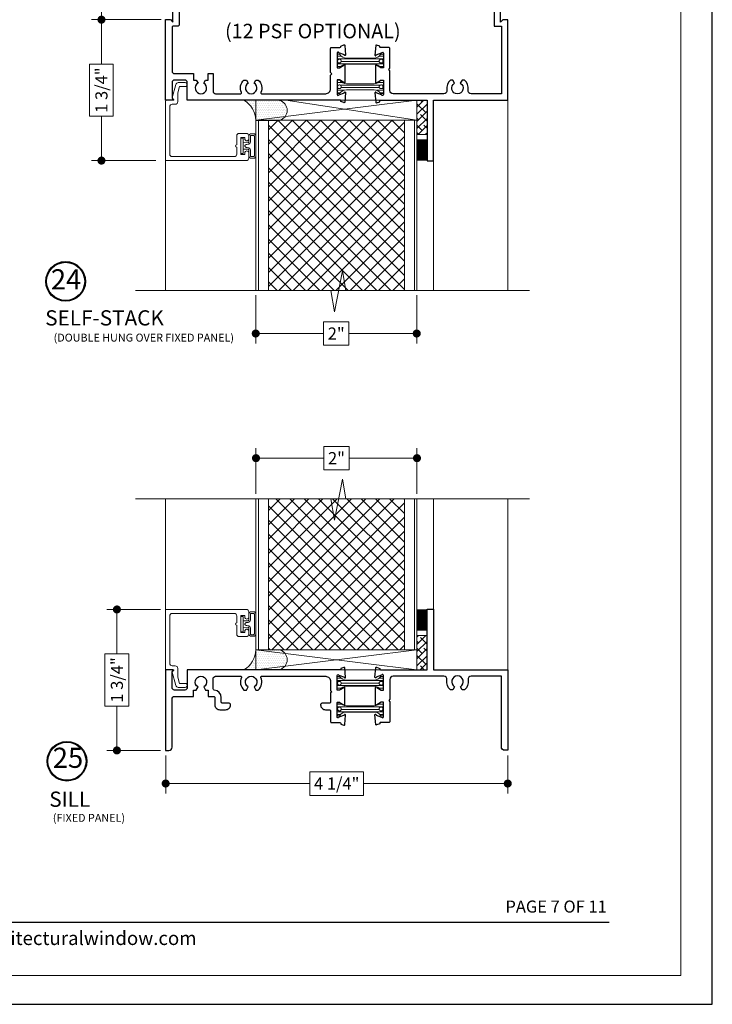
# Model space of a CAD drawing. Extents: x -11.6 to 61.8, y -17.3 to 52.9.
# Drawn here: x 34.9 to 43.5, y 6.1 to 18.4 of the extents above; entities that cross this region are included whole.
import ezdxf
from ezdxf.enums import TextEntityAlignment as Align

# ---------------------------------------------------------------- set-up
doc = ezdxf.new("R2010")
doc.units = 0
doc.header["$LTSCALE"] = 0.01
doc.header["$MEASUREMENT"] = 0
doc.layers.get('0').update_dxf_attribs({"linetype": 'CONTINUOUS', "lineweight": 9})
doc.layers.get('DEFPOINTS').update_dxf_attribs({"linetype": 'CONTINUOUS'})
for name, color, linetype, lineweight in [('Brakeline', 124, 'CONTINUOUS', 15), ('Const Lines', 102, 'CONTINUOUS', 5), ('DIM', 4, 'CONTINUOUS', 15), ('Ext', 7, 'CONTINUOUS', 30), ('Ext-1', 7, 'CONTINUOUS', 20), ('Fill Aea', 5, 'CONTINUOUS', 15), ('Panel', 204, 'CONTINUOUS', 15), ('Sealant', 2, 'CONTINUOUS', 5), ('Setting Blocks', 80, 'CONTINUOUS', 5), ('SPACER', 151, 'CONTINUOUS', 5), ('TBAR', 253, 'CONTINUOUS', 15), ('WSTP', 1, 'CONTINUOUS', 9)]:
    doc.layers.add(name, color=color, linetype=linetype, lineweight=lineweight)
doc.layers.add('TEXT', color=10, linetype='CONTINUOUS')
doc.layers.add('Title Block', color=7, linetype='CONTINUOUS')
doc.layers.add('VP', color=1, linetype='CONTINUOUS', lineweight=20, plot=False)
doc.styles.add('ROMAND', font='arial.ttf', dxfattribs={"height": 0.09})
doc.styles.get("Standard").update_dxf_attribs({"font": 'arial.ttf'})
doc.dimstyles.new('AWMC', dxfattribs={"dimscale": 0, "dimtxt": 0.13, "dimasz": 0.1, "dimexe": 0.125, "dimexo": 0.0625, "dimgap": -0.07, "dimtad": 0, "dimdec": 3, "dimzin": 0, "dimdsep": 46, "dimlunit": 5, "dimtxsty": 'Standard', "dimblk": 'DOT', "dimcen": 0.045, "dimclrd": 256, "dimclre": 256, "dimclrt": 7, "dimadec": 0, "dimazin": 0, "dimtfac": 0.625, "dimtdec": 3, "dimtofl": 0, "dimtmove": 0, "dimatfit": 3, "dimldrblk": 'CLOSEDBLANK', "dimfxl": 1, "dimfrac": 2, "dimtolj": 1, "dimtzin": 0, "dimlwd": 9, "dimlwe": 9, "dimarcsym": 0})

# ---------------------------------------------------------------- blocks, each defined once
blk = doc.blocks.new('_Dot')
at = {"color": 0, "linetype": 'ByBlock', "lineweight": -2}
blk.add_line((-0.5, 0), (-1, 0), dxfattribs=at)
at = {"color": 0, "linetype": 'ByBlock', "const_width": 0.5}
blk.add_lwpolyline([(-0.25, 0, 1), (0.25, 0, 1)], format="xyb", close=True, dxfattribs=at)
blk = doc.blocks.new('*D42')
at = {"layer": 'DEFPOINTS', "color": 0, "transparency": 16777216}
for p in [(36.285, 22.555), (35.901, 18.353), (36.675, 18.353)]:
    blk.add_point(p, dxfattribs=at)
at = {"layer": 'DIM', "lineweight": 9, "transparency": 16777216}
for p, q in [((36.222, 22.555), (35.776, 22.555)), ((35.901, 22.455), (35.901, 20.753)), ((36.038, 20.753), (35.763, 20.753)), ((35.763, 20.753), (35.763, 20.155)), ((36.038, 20.155), (36.038, 20.753)), ((35.763, 20.155), (36.038, 20.155)), ((35.901, 18.453), (35.901, 20.155)), ((36.612, 18.353), (35.776, 18.353))]:
    blk.add_line(p, q, dxfattribs=at)
at = {"layer": 'DIM', "lineweight": 9, "transparency": 16777216, "xscale": 0.1, "yscale": 0.1, "zscale": 0.1}
for p, rotation in [((35.901, 22.555), 90), ((35.901, 18.353), 270)]:
    blk.add_blockref('_Dot', p, dxfattribs=dict(at, rotation=rotation))
at = {"layer": 'DIM', "color": 7, "transparency": 16777216, "insert": (35.901, 20.454), "char_height": 0.13, "attachment_point": 5, "rotation": 90}
blk.add_mtext('\\A1;4 1/4"', dxfattribs=at)
blk = doc.blocks.new('_ClosedBlank')
at = {"layer": 'DIM', "color": 0, "lineweight": -2}
for p, q in [((-1, 0.17), (0, 0)), ((-1, 0.17), (-1, -0.17)), ((0, 0), (-1, -0.17))]:
    blk.add_line(p, q, dxfattribs=at)
blk = doc.blocks.new('*D46')
at = {"layer": 'DEFPOINTS', "color": 0, "transparency": 16777216}
for p in [(36.703, 18.353), (35.901, 16.603), (36.641, 16.603)]:
    blk.add_point(p, dxfattribs=at)
at = {"layer": 'DIM', "lineweight": 9, "transparency": 16777216}
for p, q in [((36.641, 18.353), (35.776, 18.353)), ((35.901, 18.253), (35.901, 17.802)), ((36.048, 17.802), (35.753, 17.802)), ((35.753, 17.802), (35.753, 17.154)), ((36.048, 17.154), (36.048, 17.802)), ((35.753, 17.154), (36.048, 17.154)), ((35.901, 16.703), (35.901, 17.154)), ((36.578, 16.603), (35.776, 16.603))]:
    blk.add_line(p, q, dxfattribs=at)
at = {"layer": 'DIM', "lineweight": 9, "transparency": 16777216, "xscale": 0.1, "yscale": 0.1, "zscale": 0.1}
for p, rotation in [((35.901, 18.353), 90), ((35.901, 16.603), 270)]:
    blk.add_blockref('_Dot', p, dxfattribs=dict(at, rotation=rotation))
at = {"layer": 'DIM', "color": 7, "transparency": 16777216, "insert": (35.901, 17.478), "char_height": 0.15, "attachment_point": 5, "rotation": 90}
blk.add_mtext('\\A1;1 3/4"', dxfattribs=at)
blk = doc.blocks.new('*D47')
at = {"layer": 'DEFPOINTS', "color": 0, "transparency": 16777216}
for p in [(37.818, 14.994), (39.818, 14.994), (39.818, 14.456)]:
    blk.add_point(p, dxfattribs=at)
at = {"layer": 'DIM', "lineweight": 9, "transparency": 16777216}
for p, q in [((37.818, 14.932), (37.818, 14.331)), ((39.818, 14.932), (39.818, 14.331)), ((38.975, 14.602), (38.661, 14.602)), ((38.661, 14.602), (38.661, 14.311)), ((38.975, 14.311), (38.975, 14.602)), ((37.918, 14.456), (38.661, 14.456)), ((39.718, 14.456), (38.975, 14.456)), ((38.661, 14.311), (38.975, 14.311))]:
    blk.add_line(p, q, dxfattribs=at)
at = {"layer": 'DIM', "lineweight": 9, "transparency": 16777216, "xscale": 0.1, "yscale": 0.1, "zscale": 0.1, "rotation": 180}
blk.add_blockref('_Dot', (37.818, 14.456), dxfattribs=at)
at = {"layer": 'DIM', "lineweight": 9, "transparency": 16777216, "xscale": 0.1, "yscale": 0.1, "zscale": 0.1}
blk.add_blockref('_Dot', (39.818, 14.456), dxfattribs=at)
at = {"layer": 'DIM', "color": 7, "transparency": 16777216, "insert": (38.818, 14.456), "char_height": 0.15, "attachment_point": 5}
blk.add_mtext('\\A1;2"', dxfattribs=at)
blk = doc.blocks.new('INSULBAR')
at = {"layer": 'TBAR', "lineweight": 0}
h = blk.add_hatch(dxfattribs=at)
h.set_pattern_fill('LINE', color=252, scale=0.25, style=0)
h.set_pattern_definition([(0, (-3.426197, -6.508537), (0, 0.03125), [])])
h.paths.add_polyline_path([(-0.459, -0.014, -0.247131), (-0.539, 0.028, 0.247131), (-0.546, 0.032), (-0.567, 0.032, 0.414214), (-0.575, 0.023), (-0.575, -0.024, 0.414214), (-0.567, -0.032), (-0.558, -0.032, -1.779511), (-0.558, -0.072), (-0.567, -0.072, 0.414214), (-0.575, -0.081), (-0.575, -0.127, 0.414214), (-0.567, -0.136), (-0.546, -0.136, 0.247131), (-0.539, -0.132, -0.247131), (-0.459, -0.09), (-0.116, -0.09, -0.247131), (-0.036, -0.132, 0.247131), (-0.029, -0.136), (-0.008, -0.136, 0.414214), (0, -0.127), (0, -0.081, 0.414214), (-0.008, -0.072), (-0.017, -0.072, -1.779511), (-0.017, -0.032), (-0.008, -0.032, 0.414214), (0, -0.024), (0, 0.023, 0.414214), (-0.008, 0.032), (-0.029, 0.032, 0.247131), (-0.036, 0.028, -0.247131), (-0.116, -0.014)])
at = {"layer": 'TBAR', "color": 253}
blk.add_lwpolyline([(-0.539, 0.028, 0.247131), (-0.546, 0.032), (-0.567, 0.032, 0.414214), (-0.575, 0.023), (-0.575, -0.024, 0.414214), (-0.567, -0.032), (-0.558, -0.032, -1.779511), (-0.558, -0.072), (-0.567, -0.072, 0.414214), (-0.575, -0.081), (-0.575, -0.127, 0.414214), (-0.567, -0.136), (-0.546, -0.136, 0.247131), (-0.539, -0.132, -0.247131), (-0.459, -0.09), (-0.116, -0.09, -0.247131), (-0.036, -0.132, 0.247131), (-0.029, -0.136), (-0.008, -0.136, 0.414214), (0, -0.127), (0, -0.081, 0.414214), (-0.008, -0.072), (-0.017, -0.072, -1.779511), (-0.017, -0.032), (-0.008, -0.032, 0.414214), (0, -0.024), (0, 0.023, 0.414214), (-0.008, 0.032), (-0.029, 0.032, 0.247131), (-0.036, 0.028, -0.247131), (-0.116, -0.014), (-0.459, -0.014, -0.247131)], format="xyb", close=True, dxfattribs=at)
for centre in [(-0.546, -0.052), (-0.029, -0.052)]:
    blk.add_circle(centre, 0.0232, dxfattribs=at)
blk = doc.blocks.new('S92509-S92859')
at = {"layer": 'Ext'}
for points in [[(-3.309, -0.904, -0.331467), (-3.278, -0.748), (-3.246, -0.748), (-3.224, -0.786, 3.732051), (-3.153, -0.786), (-3.132, -0.748), (-3.1, -0.748, -0.331467), (-3.068, -0.904, 0.55004), (-3.059, -0.918), (-2.263, -0.918, 0.414214), (-2.201, -0.856), (-2.201, -0.686), (-2.186, -0.671), (-2.201, -0.656), (-2.201, -0.355, -0.414214), (-2.189, -0.343), (-2.085, -0.343, 0.414214), (-2.074, -0.332), (-2.074, -0.326), (-2.036, -0.312, -0.493145), (-2.025, -0.319), (-2.015, -0.437, -1.245669), (-2.03, -0.435), (-2.098, -0.41, 0.843039), (-2.121, -0.414), (-2.121, -0.595), (-2.091, -0.595), (-2.038, -0.565, -1), (-2.023, -0.565), (-2.023, -0.777, -1), (-2.038, -0.777), (-2.091, -0.746), (-2.121, -0.746), (-2.121, -0.928, 0.843039), (-2.098, -0.931), (-2.03, -0.907, -1.245669), (-2.015, -0.905), (-2.025, -1.023, -0.493145), (-2.036, -1.029), (-2.074, -1.016), (-2.074, -1.01, 0.414214), (-2.085, -0.998), (-3.983, -0.998), (-3.983, -0.779, 0.414214), (-4.014, -0.748), (-4.14, -0.748, 0.414214), (-4.171, -0.779), (-4.171, -0.975), (-4.161, -0.985, -0.668179), (-4.167, -0.998), (-4.251, -0.998), (-4.251, 0.002), (-4.191, 0.002), (-4.161, -0.028), (-4.161, 0.228, -1), (-4.121, 0.228), (-4.121, 0.201), (-4.071, 0.201), (-4.071, 0.421), (-4.121, 0.421), (-4.121, 0.393, -1), (-4.161, 0.393), (-4.161, 0.431, -0.414214), (-4.121, 0.471), (-4.031, 0.471, -0.414214), (-3.991, 0.431), (-3.991, 0.161, -0.414214), (-4.031, 0.121), (-4.066, 0.121, 0.414214), (-4.081, 0.106), (-4.081, -0.063, -0.414214), (-4.096, -0.078), (-4.156, -0.078, 0.414214), (-4.171, -0.093), (-4.171, -0.637, 0.414214), (-4.14, -0.668), (-3.903, -0.668), (-3.903, -0.748), (-3.87, -0.748), (-3.848, -0.786, 3.732051), (-3.777, -0.786), (-3.756, -0.748), (-3.723, -0.748), (-3.723, -0.668), (-3.661, -0.668), (-3.661, -0.887, 0.414214), (-3.63, -0.918), (-3.318, -0.918, 0.55004)], [(-1.592, -0.333), (-1.592, -0.328), (-1.63, -0.314, 0.493145), (-1.641, -0.321), (-1.651, -0.439, 1.245974), (-1.636, -0.437), (-1.568, -0.412, -0.843039), (-1.545, -0.416), (-1.545, -0.597), (-1.575, -0.597), (-1.627, -0.566, 1), (-1.643, -0.566), (-1.643, -0.779, 1), (-1.627, -0.779), (-1.575, -0.748), (-1.545, -0.748), (-1.545, -0.929, -0.843039), (-1.568, -0.933), (-1.636, -0.908, 1.245974), (-1.651, -0.906), (-1.641, -1.024, 0.493145), (-1.63, -1.031), (-1.592, -1.017), (-1.592, -1.012, -0.414214), (-1.58, -1), (-1.004, -1), (-1.004, -1.75), (-0.924, -1.75), (-0.924, -1), (0, -1), (0, 0), (-0.06, 0), (-0.09, -0.03), (-0.09, 0.227, 1), (-0.13, 0.227), (-0.13, 0.199), (-0.18, 0.199), (-0.18, 0.419), (-0.13, 0.419), (-0.13, 0.392, 1), (-0.09, 0.392), (-0.09, 0.429, 0.414214), (-0.13, 0.469), (-0.22, 0.469, 0.414214), (-0.26, 0.429), (-0.26, 0.159, 0.414214), (-0.22, 0.119), (-0.17, 0.119), (-0.17, -0.08), (-0.08, -0.08), (-0.08, -0.92), (-0.455, -0.92, -0.468023), (-0.494, -0.873, 0.263633), (-0.537, -0.749), (-0.567, -0.749), (-0.59, -0.788, -3.732051), (-0.661, -0.788), (-0.683, -0.749), (-0.713, -0.749, 0.263633), (-0.756, -0.873, -0.468023), (-0.795, -0.92), (-1.425, -0.92, -0.414214), (-1.465, -0.88), (-1.465, -0.633), (-1.48, -0.618), (-1.465, -0.603), (-1.465, -0.357, 0.414214), (-1.477, -0.345), (-1.58, -0.345, -0.414214)]]:
    blk.add_lwpolyline(points, format="xyb", close=True, dxfattribs=at)
at = {"layer": 'Fill Aea'}
blk.add_blockref('INSULBAR', (-1.546, -0.461), dxfattribs=at)
at = {"layer": 'Fill Aea', "xscale": -1, "rotation": 180}
blk.add_blockref('INSULBAR', (-1.546, -0.884), dxfattribs=at)
blk = doc.blocks.new('*D50')
at = {"layer": 'DEFPOINTS', "color": 0, "transparency": 16777216}
for p in [(36.699, 9.28), (40.949, 9.28), (40.949, 8.869)]:
    blk.add_point(p, dxfattribs=at)
at = {"layer": 'DIM', "lineweight": 9, "transparency": 16777216}
for p, q in [((36.699, 9.218), (36.699, 8.744)), ((40.949, 9.218), (40.949, 8.744)), ((39.158, 9.016), (38.49, 9.016)), ((38.49, 9.016), (38.49, 8.721)), ((39.158, 8.721), (39.158, 9.016)), ((36.799, 8.869), (38.49, 8.869)), ((40.849, 8.869), (39.158, 8.869)), ((38.49, 8.721), (39.158, 8.721))]:
    blk.add_line(p, q, dxfattribs=at)
at = {"layer": 'DIM', "lineweight": 9, "transparency": 16777216, "xscale": 0.1, "yscale": 0.1, "zscale": 0.1, "rotation": 180}
blk.add_blockref('_Dot', (36.699, 8.869), dxfattribs=at)
at = {"layer": 'DIM', "lineweight": 9, "transparency": 16777216, "xscale": 0.1, "yscale": 0.1, "zscale": 0.1}
blk.add_blockref('_Dot', (40.949, 8.869), dxfattribs=at)
at = {"layer": 'DIM', "color": 7, "transparency": 16777216, "insert": (38.824, 8.869), "char_height": 0.15, "attachment_point": 5}
blk.add_mtext('\\A1;4 1/4"', dxfattribs=at)
blk = doc.blocks.new('*D51')
at = {"layer": 'DEFPOINTS', "color": 0, "transparency": 16777216}
for p in [(36.093, 11.03), (36.699, 11.03), (36.699, 9.28)]:
    blk.add_point(p, dxfattribs=at)
at = {"layer": 'DIM', "lineweight": 9, "transparency": 16777216}
for p, q in [((36.636, 11.03), (35.968, 11.03)), ((36.093, 10.93), (36.093, 10.479)), ((36.241, 10.479), (35.945, 10.479)), ((35.945, 10.479), (35.945, 9.831)), ((36.241, 9.831), (36.241, 10.479)), ((35.945, 9.831), (36.241, 9.831)), ((36.093, 9.38), (36.093, 9.831)), ((36.636, 9.28), (35.968, 9.28))]:
    blk.add_line(p, q, dxfattribs=at)
at = {"layer": 'DIM', "lineweight": 9, "transparency": 16777216, "xscale": 0.1, "yscale": 0.1, "zscale": 0.1}
for p, rotation in [((36.093, 11.03), 90), ((36.093, 9.28), 270)]:
    blk.add_blockref('_Dot', p, dxfattribs=dict(at, rotation=rotation))
at = {"layer": 'DIM', "color": 7, "transparency": 16777216, "insert": (36.093, 10.155), "char_height": 0.15, "attachment_point": 5, "rotation": 90}
blk.add_mtext('\\A1;1 3/4"', dxfattribs=at)
blk = doc.blocks.new('*D52')
at = {"layer": 'DEFPOINTS', "color": 0, "transparency": 16777216}
for p in [(39.821, 12.909), (37.821, 12.404), (39.821, 12.404)]:
    blk.add_point(p, dxfattribs=at)
at = {"layer": 'DIM', "lineweight": 9, "transparency": 16777216}
for p, q in [((37.821, 12.466), (37.821, 13.034)), ((38.978, 13.055), (38.663, 13.055)), ((38.663, 13.055), (38.663, 12.764)), ((38.978, 12.764), (38.978, 13.055)), ((39.821, 12.466), (39.821, 13.034)), ((37.921, 12.909), (38.663, 12.909)), ((39.721, 12.909), (38.978, 12.909)), ((38.663, 12.764), (38.978, 12.764))]:
    blk.add_line(p, q, dxfattribs=at)
at = {"layer": 'DIM', "lineweight": 9, "transparency": 16777216, "xscale": 0.1, "yscale": 0.1, "zscale": 0.1, "rotation": 180}
blk.add_blockref('_Dot', (37.821, 12.909), dxfattribs=at)
at = {"layer": 'DIM', "lineweight": 9, "transparency": 16777216, "xscale": 0.1, "yscale": 0.1, "zscale": 0.1}
blk.add_blockref('_Dot', (39.821, 12.909), dxfattribs=at)
at = {"layer": 'DIM', "color": 7, "transparency": 16777216, "insert": (38.821, 12.909), "char_height": 0.15, "attachment_point": 5}
blk.add_mtext('\\A1;2"', dxfattribs=at)
blk = doc.blocks.new('S92502-S92858')
at = {"layer": 'Ext'}
for points in [[(-2.201, -0.856), (-2.201, -0.742), (-2.186, -0.727), (-2.201, -0.712), (-2.201, -0.598, 0.414214), (-2.216, -0.583), (-2.311, -0.583, -0.414214), (-2.326, -0.568), (-2.326, -0.565, -0.414214), (-2.264, -0.503), (-2.216, -0.503, 0.414214), (-2.201, -0.488), (-2.201, -0.355, -0.414214), (-2.189, -0.343), (-2.085, -0.343, 0.414214), (-2.074, -0.332), (-2.074, -0.326), (-2.036, -0.312, -0.493145), (-2.025, -0.319), (-2.015, -0.437, -1.245669), (-2.03, -0.435), (-2.098, -0.41, 0.843039), (-2.121, -0.414), (-2.121, -0.595), (-2.091, -0.595), (-2.038, -0.565, -1), (-2.023, -0.565), (-2.023, -0.777, -1), (-2.038, -0.777), (-2.091, -0.746), (-2.121, -0.746), (-2.121, -0.928, 0.843039), (-2.098, -0.931), (-2.03, -0.907, -1.245669), (-2.015, -0.905), (-2.025, -1.023, -0.493145), (-2.036, -1.029), (-2.074, -1.016), (-2.074, -1.01, 0.414214), (-2.085, -0.998), (-3.983, -0.998), (-3.983, -0.779, 0.414214), (-4.014, -0.748), (-4.14, -0.748, 0.414214), (-4.171, -0.779), (-4.171, -0.975), (-4.161, -0.985, -0.668179), (-4.167, -0.998), (-4.251, -0.998), (-4.251, 0.002), (-4.211, 0.002, -0.414214), (-4.171, -0.038), (-4.171, -0.637, 0.414214), (-4.14, -0.668), (-3.903, -0.668), (-3.903, -0.748), (-3.87, -0.748), (-3.848, -0.786, 3.732051), (-3.777, -0.786), (-3.756, -0.748), (-3.723, -0.748), (-3.723, -0.668), (-3.655, -0.668, 0.414214), (-3.64, -0.653), (-3.64, -0.565, -0.414214), (-3.578, -0.503), (-3.507, -0.503, -0.414214), (-3.445, -0.565), (-3.445, -0.568, -0.414214), (-3.46, -0.583), (-3.545, -0.583, 0.414214), (-3.56, -0.598), (-3.56, -0.653, -0.389029), (-3.647, -0.748, 0.389029), (-3.661, -0.763), (-3.661, -0.887, 0.414214), (-3.63, -0.918), (-3.318, -0.918, 0.55004), (-3.309, -0.904, -0.331467), (-3.278, -0.748), (-3.246, -0.748), (-3.224, -0.786, 3.732051), (-3.153, -0.786), (-3.132, -0.748), (-3.1, -0.748, -0.331467), (-3.068, -0.904, 0.55004), (-3.059, -0.918), (-2.263, -0.918, 0.414214)], [(-1.425, -0.92, -0.414214), (-1.465, -0.88), (-1.465, -0.633), (-1.48, -0.618), (-1.465, -0.603), (-1.465, -0.357, 0.414214), (-1.477, -0.345), (-1.58, -0.345, -0.414214), (-1.592, -0.333), (-1.592, -0.328), (-1.63, -0.314, 0.493145), (-1.641, -0.321), (-1.651, -0.439, 1.245974), (-1.636, -0.437), (-1.568, -0.412, -0.843039), (-1.545, -0.416), (-1.545, -0.597), (-1.575, -0.597), (-1.627, -0.566, 1), (-1.643, -0.566), (-1.643, -0.779, 1), (-1.627, -0.779), (-1.575, -0.748), (-1.545, -0.748), (-1.545, -0.929, -0.843039), (-1.568, -0.933), (-1.636, -0.908, 1.245974), (-1.651, -0.906), (-1.641, -1.024, 0.493145), (-1.63, -1.031), (-1.592, -1.017), (-1.592, -1.012, -0.414214), (-1.58, -1), (-1.004, -1), (-1.004, -1.75), (-0.924, -1.75), (-0.924, -1), (0, -1), (0, 0), (-0.04, 0, 0.414214), (-0.08, -0.04), (-0.08, -0.92), (-0.455, -0.92, -0.468023), (-0.494, -0.873, 0.263633), (-0.537, -0.749), (-0.567, -0.749), (-0.589, -0.788, -3.732051), (-0.661, -0.788), (-0.683, -0.749), (-0.713, -0.749, 0.263633), (-0.756, -0.873, -0.468023), (-0.795, -0.92)]]:
    blk.add_lwpolyline(points, format="xyb", close=True, dxfattribs=at)
at = {"layer": 'Fill Aea'}
blk.add_blockref('INSULBAR', (-1.546, -0.461), dxfattribs=at)
at = {"layer": 'Fill Aea', "xscale": -1, "rotation": 180}
blk.add_blockref('INSULBAR', (-1.546, -0.884), dxfattribs=at)

msp = doc.modelspace()

# ---------------------------------------------------------------- hatches: boundary and pattern name
at = {"layer": 'Panel', "lineweight": 0}
h = msp.add_hatch(dxfattribs=at)
h.set_pattern_fill('ANSI37', color=153, style=0)
h.set_pattern_definition([(135, (70.88669, -4.37695), (0.08838835, 0.08838835), []), (45, (70.88669, -4.37695), (0.08838835, -0.08838835), [])])
h.paths.add_polyline_path([(39.6646, 17.1033), (37.9766, 17.1033), (37.9766, 14.9911), (39.6646, 14.9911)])
h = msp.add_hatch(dxfattribs=at)
h.set_pattern_fill('ANSI37', color=153, style=0)
h.set_pattern_definition([(135, (70.88669, 2.21051), (0.08838835, 0.08838835), []), (45, (70.88669, 2.21051), (0.08838835, -0.08838835), [])])
h.paths.add_polyline_path([(39.6646, 10.5303), (37.9766, 10.5303), (37.9766, 12.4036), (39.6646, 12.4036)])
at = {"layer": 'Sealant', "true_color": 0x991b1e}
h = msp.add_hatch(dxfattribs=at)
h.set_pattern_fill('DOTS', color=244, scale=0.372401, style=0)
h.set_pattern_definition([(0, (163.166858, 104.292112), (0.0116375307, 0.0232750615), [0, -0.0232750615])])
edge = h.paths.add_edge_path()
edge.add_arc((37.5107, 17.0864), 0.3103, 2.96452, 59.01148)
edge.add_line((37.6705, 17.3525), (38.1134, 17.351))
edge.add_arc((38.0801, 17.227), 0.1284, -75.42444, 74.959, ccw=False)
edge.add_line((38.1124, 17.1028), (37.8206, 17.1025))
h = msp.add_hatch(dxfattribs=at)
h.set_pattern_fill('DOTS', color=244, scale=0.372401, style=0)
h.set_pattern_definition([(0, (163.166858, 103.314083), (0.0116375307, 0.0232750615), [0, -0.0232750615])])
edge = h.paths.add_edge_path()
edge.add_arc((37.5107, 10.5464), 0.3103, 300.98852, 357.03548, ccw=False)
edge.add_line((37.6705, 10.2803), (38.1134, 10.2817))
edge.add_arc((38.0801, 10.4057), 0.1284, 285.041, 435.42444)
edge.add_line((38.1124, 10.53), (37.8206, 10.5303))
at = {"layer": 'SPACER'}
h = msp.add_hatch(dxfattribs=at)
h.set_pattern_fill('ANSI38', color=256, scale=0.5)
h.set_pattern_definition([(45, (38.55925, 8.227006), (-0.04419417, 0.04419417), []), (135, (38.55925, 8.227006), (-0.13258252, 0.04419417), [0.15625, -0.09375])])
h.paths.add_polyline_path([(39.9456, 17.3517), (39.8206, 17.3517), (39.8206, 16.9283), (39.9456, 16.9283)])
h = msp.add_hatch(dxfattribs=at)
h.set_pattern_fill('ANSI38', color=256, scale=0.5)
h.set_pattern_definition([(45, (38.55925, 14.81447), (-0.0441942, 0.0441942), []), (135, (38.55925, 14.81447), (-0.1325825, 0.0441942), [0.15625, -0.09375])])
h.paths.add_polyline_path([(39.9456, 10.2819), (39.8206, 10.2819), (39.8206, 10.7053), (39.9456, 10.7053)])

# ---------------------------------------------------------------- linework, layer by layer
for p, q in [((40.9496, 18.3517), (40.9496, 17.3517)), ((40.8696, 17.4317), (40.8696, 18.2717))]:
    msp.add_line(p, q)
at = {"layer": 'Brakeline'}
for points in [[(36.3246, 14.9908), (38.7491, 14.9908), (38.7983, 14.7254), (38.8938, 15.2332), (38.939, 14.9908), (41.2201, 14.9908)], [(36.3246, 12.4039), (38.7491, 12.4039), (38.7983, 12.1385), (38.8938, 12.6464), (38.939, 12.4039), (41.2201, 12.4039)]]:
    msp.add_lwpolyline(points, dxfattribs=at)
at = {"layer": 'Const Lines'}
for p, q in [((40.9496, 17.4053), (40.9496, 14.9908)), ((36.6988, 16.6744), (36.6988, 14.9908)), ((40.0256, 16.6843), (40.0256, 14.9908)), ((36.6988, 10.9592), (36.6988, 12.4039)), ((40.0256, 10.9493), (40.0256, 12.4039)), ((40.9496, 10.2283), (40.9496, 12.4039))]:
    msp.add_line(p, q, dxfattribs=at)
at = {"layer": 'Ext-1'}
for points in [[(36.9418, 17.5213, 1), (36.9418, 17.5713), (36.8557, 17.5713, 0.3394543), (36.8257, 17.5483), (36.7811, 17.3817, 0.2679492), (36.7832, 17.374), (36.7988, 17.3583), (36.7988, 17.3533), (36.7088, 17.3533, 0.4142136), (36.6988, 17.3433), (36.6988, 16.6033), (37.7013, 16.6033, 0.4142136), (37.7323, 16.6343), (37.7323, 16.6978, 1), (37.6823, 16.6978), (37.6823, 16.6803), (37.6323, 16.6803), (37.6323, 16.8903), (37.6823, 16.8903), (37.6823, 16.8728, 1), (37.7323, 16.8728), (37.7323, 16.9093, 0.4142136), (37.7013, 16.9403), (37.6133, 16.9403, 0.4142136), (37.5823, 16.9093), (37.5823, 16.8003, 1), (37.5823, 16.7703), (37.5823, 16.6843, -0.4142136), (37.5513, 16.6533), (36.7798, 16.6533, -0.4142136), (36.7488, 16.6843), (36.7488, 17.2723, -0.4142136), (36.7798, 17.3033), (36.8178, 17.3033, 0.4142136), (36.8488, 17.3343), (36.8488, 17.4373, -0.0655435), (36.8499, 17.4453), (36.8703, 17.5213)], [(36.9418, 10.1123, -1), (36.9418, 10.0623), (36.8557, 10.0623, -0.3394543), (36.8257, 10.0853), (36.7811, 10.2519, -0.2679492), (36.7832, 10.2596), (36.7988, 10.2753), (36.7988, 10.2803), (36.7088, 10.2803, -0.4142136), (36.6988, 10.2903), (36.6988, 11.0303), (37.7013, 11.0303, -0.4142136), (37.7323, 10.9993), (37.7323, 10.9358, -1), (37.6823, 10.9358), (37.6823, 10.9533), (37.6323, 10.9533), (37.6323, 10.7433), (37.6823, 10.7433), (37.6823, 10.7608, -1), (37.7323, 10.7608), (37.7323, 10.7243, -0.4142136), (37.7013, 10.6933), (37.6133, 10.6933, -0.4142136), (37.5823, 10.7243), (37.5823, 10.8333, -1), (37.5823, 10.8633), (37.5823, 10.9493, 0.4142136), (37.5513, 10.9803), (36.7798, 10.9803, 0.4142136), (36.7488, 10.9493), (36.7488, 10.3613, 0.4142136), (36.7798, 10.3303), (36.8178, 10.3303, -0.4142136), (36.8488, 10.2993), (36.8488, 10.1963, 0.0655435), (36.8499, 10.1883), (36.8703, 10.1123)]]:
    msp.add_lwpolyline(points, format="xyb", close=True, dxfattribs=at)
at = {"layer": 'Panel', "color": 254}
for points in [[(39.8206, 17.1033), (37.8206, 17.1033), (37.8206, 14.9911), (39.8206, 14.9911)], [(39.8206, 10.5303), (37.8206, 10.5303), (37.8206, 12.4036), (39.8206, 12.4036)]]:
    msp.add_lwpolyline(points, close=True, dxfattribs=at)
at = {"layer": 'Panel', "color": 153, "lineweight": 5}
for points in [[(39.7886, 17.1033), (37.8526, 17.1033), (37.8526, 14.9911), (39.7886, 14.9911)], [(39.7886, 10.5303), (37.8526, 10.5303), (37.8526, 12.4036), (39.7886, 12.4036)]]:
    msp.add_lwpolyline(points, close=True, dxfattribs=at)
at = {"layer": 'Panel', "color": 153, "lineweight": 9}
for points in [[(39.6646, 17.1033), (37.9766, 17.1033), (37.9766, 14.9911), (39.6646, 14.9911)], [(39.6646, 10.5303), (37.9766, 10.5303), (37.9766, 12.4036), (39.6646, 12.4036)]]:
    msp.add_lwpolyline(points, close=True, dxfattribs=at)
at = {"layer": 'Sealant'}
for points in [[(37.8206, 17.1025), (37.8206, 17.1025, 0.2495457), (37.6705, 17.3525), (38.1134, 17.351, -0.7699886), (38.1124, 17.1028), (37.8206, 17.1025), (37.8206, 17.1025)], [(37.8206, 10.5303), (37.8206, 10.5303, -0.2495457), (37.6705, 10.2803), (38.1134, 10.2817, 0.7699886), (38.1124, 10.53), (37.8206, 10.5303), (37.8206, 10.5303)]]:
    msp.add_lwpolyline(points, format="xyb", dxfattribs=at)
at = {"layer": 'Sealant', "color": 143, "const_width": 0.125}
for points in [[(39.8829, 16.8654), (39.8829, 16.6022)], [(39.8829, 10.7682), (39.8829, 11.0314)]]:
    msp.add_lwpolyline(points, dxfattribs=at)
at = {"layer": 'Setting Blocks'}
for p, q in [((37.8206, 17.1033), (39.8206, 17.3533)), ((39.8206, 17.1033), (38.1928, 17.3533))]:
    msp.add_line(p, q, dxfattribs=at)
msp.add_lwpolyline([(37.8206, 17.1033), (39.8206, 17.1033), (39.8206, 17.3517), (37.8206, 17.3517)], close=True, dxfattribs=at)
msp.add_lwpolyline([(37.8197, 10.5303), (37.8197, 10.2803), (39.8206, 10.2803), (39.8206, 10.5303), (37.8197, 10.5303), (39.8206, 10.2803), (39.8206, 10.5303), (37.8197, 10.2803)], dxfattribs=at)
at = {"layer": 'SPACER'}
for points in [[(39.9456, 17.3517), (39.8206, 17.3517), (39.8206, 16.9283), (39.9456, 16.9283)], [(39.9456, 10.2819), (39.8206, 10.2819), (39.8206, 10.7053), (39.9456, 10.7053)]]:
    msp.add_lwpolyline(points, close=True, dxfattribs=at)
at = {"layer": 'TEXT'}
for centre, radius in [((35.4561, 15.1035), 0.2458), ((35.4561, 15.1035), 0.2367), ((35.4728, 9.1455), 0.2458), ((35.4728, 9.1455), 0.2367)]:
    msp.add_circle(centre, radius, dxfattribs=at)
at = {"layer": 'Title Block', "color": 7, "lineweight": 30}
msp.add_line((27.5601, 7.149), (42.2101, 7.149), dxfattribs=at)
at = {"layer": 'Title Block'}
msp.add_lwpolyline([(26.2801, 28.3895), (26.2801, 6.1279), (43.4902, 6.1279), (43.4902, 28.3895)], close=True, dxfattribs=at)
at = {"layer": 'VP'}
msp.add_lwpolyline([(26.6723, 6.4848), (43.098, 6.4848), (43.098, 27.8581), (26.6723, 27.8581)], close=True, dxfattribs=at)
at = {"layer": 'WSTP'}
for points in [[(37.6623, 16.7445), (37.7223, 16.7435, -0.4142138), (37.7323, 16.7335), (37.7323, 16.6621, 0.4142136), (37.7623, 16.6321), (37.7906, 16.6321, 0.4142136), (37.8206, 16.6621), (37.8206, 16.9065, 0.4142142), (37.7906, 16.9365), (37.7623, 16.9365, 0.4142136), (37.7323, 16.9065), (37.7323, 16.8351, -0.4142138), (37.7223, 16.8251), (37.6623, 16.8261), (37.6623, 16.8096), (37.6623, 16.6907), (37.6323, 16.6907), (37.6323, 16.8799), (37.6623, 16.8799), (37.6623, 16.8261)], [(37.8006, 16.6621), (37.8006, 16.9065, 0.4142136), (37.7906, 16.9165), (37.7623, 16.9165, 0.4142136), (37.7523, 16.9065), (37.7523, 16.8351, -0.4142136), (37.7223, 16.8051), (37.7183, 16.8052, 0.2028215), (37.6813, 16.7911), (37.6813, 16.7795, 0.1996405), (37.7223, 16.7635, -0.4142136), (37.7523, 16.7335), (37.7523, 16.6621, 0.4142136), (37.7623, 16.6521), (37.7906, 16.6521, 0.4142136), (37.8006, 16.6621, 1)], [(37.6623, 10.8891), (37.7223, 10.8901, 0.4142138), (37.7323, 10.9001), (37.7323, 10.9715, -0.4142136), (37.7623, 11.0015), (37.7906, 11.0015, -0.4142136), (37.8206, 10.9715), (37.8206, 10.7271, -0.4142142), (37.7906, 10.6971), (37.7623, 10.6971, -0.4142136), (37.7323, 10.7271), (37.7323, 10.7985, 0.4142138), (37.7223, 10.8085), (37.6623, 10.8075), (37.6623, 10.824), (37.6623, 10.9429), (37.6323, 10.9429), (37.6323, 10.7537), (37.6623, 10.7537), (37.6623, 10.8075)], [(37.8006, 10.9715), (37.8006, 10.7271, -0.4142136), (37.7906, 10.7171), (37.7623, 10.7171, -0.4142136), (37.7523, 10.7271), (37.7523, 10.7985, 0.4142136), (37.7223, 10.8285), (37.7183, 10.8284, -0.2028215), (37.6813, 10.8425), (37.6813, 10.8541, -0.1996405), (37.7223, 10.8701, 0.4142136), (37.7523, 10.9001), (37.7523, 10.9715, -0.4142136), (37.7623, 10.9815), (37.7906, 10.9815, -0.4142136), (37.8006, 10.9715, -1)]]:
    msp.add_lwpolyline(points, format="xyb", dxfattribs=at)

# ---------------------------------------------------------------- block references
msp.add_blockref('S92509-S92859', (40.9496, 18.3517))
at = {"xscale": -1, "rotation": 180}
msp.add_blockref('S92502-S92858', (40.9496, 9.2819), dxfattribs=at)

# ---------------------------------------------------------------- texts
at = {"color": 7, "insert": (37.4364, 18.3012), "char_height": 0.17974, "width": 2.452287, "attachment_point": 1}
msp.add_mtext('(12 PSF OPTIONAL)', dxfattribs=at)
at = {"layer": 'TEXT'}
for s, p in [('SELF-STACK', (35.2022, 14.5558)), ('SILL', (35.2528, 8.5797))]:
    msp.add_text(s, height=0.18906, dxfattribs=at).set_placement(p)
for s, p in [('(DOUBLE HUNG OVER FIXED PANEL)', (36.4271, 14.3923)), ('(FIXED PANEL)', (35.7454, 8.43))]:
    msp.add_text(s, height=0.098309, dxfattribs=at).set_placement(p, align=Align.MIDDLE)
at = {"layer": 'TEXT', "color": 7, "style": 'ROMAND'}
msp.add_text('PAGE 7 OF 11', height=0.15, dxfattribs=at).set_placement((42.1785, 7.2662), align=Align.RIGHT)
at = {"layer": 'TEXT', "char_height": 0.25003, "attachment_point": 5}
for s, insert in [('24', (35.4616, 15.0962)), ('25', (35.4852, 9.1561))]:
    msp.add_mtext(s, dxfattribs=dict(at, insert=insert))
at = {"layer": 'Title Block', "color": 7, "style": 'ROMAND'}
msp.add_text('www.architecturalwindow.com', height=0.17, dxfattribs=at).set_placement((33.6678, 6.864))

# ---------------------------------------------------------------- dimensions: what is measured, and where the dimension line sits
at = {"layer": 'DIM'}
dim = msp.add_linear_dim(base=(35.9007, 18.3533), p1=(36.2848, 22.5553), p2=(36.6747, 18.3533), angle=90, dimstyle='AWMC', override={"dimscale": 1, "dimpost": '"'}, dxfattribs=at)
dim.commit()
dim.dimension.update_dxf_attribs({"geometry": '*D42', "text_midpoint": (35.9007, 20.4543)})
at = {"layer": 'DIM', "color": 2}
for base, p1, p2, angle, picture, middle in [((35.9008, 16.6033), (36.7032, 18.3533), (36.6407, 16.6033), 90, '*D46', (35.9008, 17.4783)), ((36.0931, 11.0303), (36.6988, 9.2803), (36.6988, 11.0303), 270, '*D51', (36.0931, 10.1553))]:
    dim = msp.add_linear_dim(base=base, p1=p1, p2=p2, angle=angle, dimstyle='AWMC', override={"dimscale": 1, "dimtxt": 0.15, "dimpost": '"'}, dxfattribs=at)
    dim.commit()
    dim.dimension.update_dxf_attribs({"geometry": picture, "text_midpoint": middle})
for base, p1, p2, picture, middle in [((39.818, 14.4564), (37.818, 14.9941), (39.818, 14.9941), '*D47', (38.818, 14.4564)), ((39.8206, 12.9092), (37.8206, 12.4036), (39.8206, 12.4036), '*D52', (38.8206, 12.9092)), ((40.9488, 8.8686), (36.6988, 9.2803), (40.9488, 9.2803), '*D50', (38.8238, 8.8686))]:
    dim = msp.add_linear_dim(base=base, p1=p1, p2=p2, dimstyle='AWMC', override={"dimscale": 1, "dimtxt": 0.15, "dimpost": '"'}, dxfattribs=at)
    dim.commit()
    dim.dimension.update_dxf_attribs({"geometry": picture, "text_midpoint": middle})

doc.saveas('drawing.dxf')
